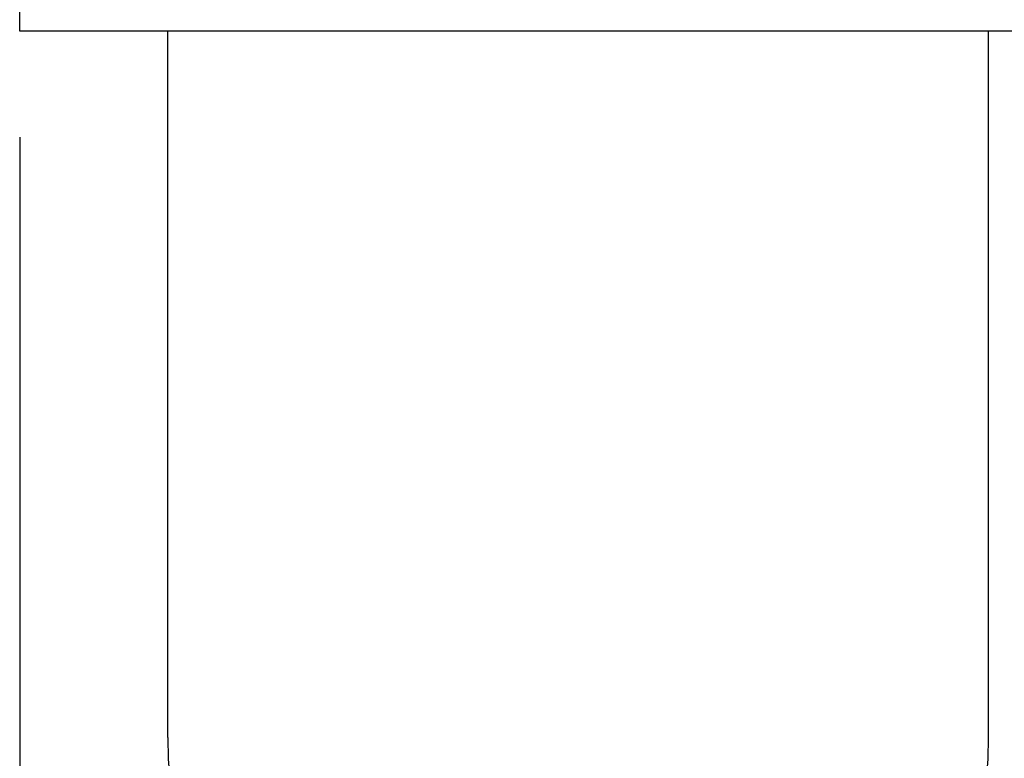
# Model space of a CAD drawing. Extents: x 0 to 96, y 13 to 124.
# Drawn here: x 8 to 10, y 49 to 50 of the extents above; entities that cross this region are included whole.
import ezdxf

# ---------------------------------------------------------------- set-up
doc = ezdxf.new("R2010")
doc.units = 0
doc.header["$LTSCALE"] = 1.21
doc.header["$PDMODE"] = 3
doc.header["$PDSIZE"] = 0.3125
doc.layers.get('0').update_dxf_attribs({"linetype": 'CONTINUOUS'})
doc.layers.get('DEFPOINTS').update_dxf_attribs({"linetype": 'CONTINUOUS'})
doc.styles.add('ARIAL_NARROW_BOLD', font='txt')
doc.dimstyles.get("Standard").update_dxf_attribs({"dimtxt": 0.125, "dimasz": 0.1875, "dimexe": 0.18, "dimexo": 0.0625, "dimgap": 0.09, "dimtad": 0, "dimtih": 1, "dimtoh": 1, "dimzin": 4, "dimcen": 0.09, "dimazin": 3, "dimtol": 1, "dimtp": 0.0001, "dimtm": 0.0001, "dimtfac": 1, "dimtofl": 0, "dimtmove": 0, "dimatfit": 3})

# ---------------------------------------------------------------- blocks, each defined once
blk = doc.blocks.new('*U59')
at = {"style": 'ARIAL_NARROW_BOLD'}
blk.add_text('A', height=0.5, dxfattribs=at).set_placement((15.8343, 47.5466))
blk = doc.blocks.new('*D1')
for p, q in [((8.0522, 50.151), (8.0522, 47.5566)), ((23.8022, 50.151), (23.8022, 47.5566)), ((8.7722, 47.7966), (15.5843, 47.7966)), ((23.0822, 47.7966), (16.496, 47.7966))]:
    blk.add_line(p, q)
for points in [[(8.7722, 47.9166), (8.7722, 47.6766), (8.0522, 47.7966)], [(23.0822, 47.9166), (23.0822, 47.6766), (23.8022, 47.7966)]]:
    blk.add_solid(points)
at = {"layer": 'DEFPOINTS', "color": 0}
for p in [(8.0522, 50.341), (23.8022, 50.341), (23.8022, 47.7966)]:
    blk.add_point(p, dxfattribs=at)
blk.add_blockref('*U59', (0, 0))

msp = doc.modelspace()

# ---------------------------------------------------------------- linework, layer by layer
at = {"linetype": 'CONTINUOUS'}
for p, q in [((8.0522, 50.341), (8.0522, 50.841)), ((10.0522, 50.341), (8.0522, 50.341)), ((8.3172, 49.076), (8.3172, 50.341)), ((9.7872, 49.076), (9.7872, 50.341))]:
    msp.add_line(p, q, dxfattribs=at)
msp.add_arc((9.0522, 49.076), 0.735, 180, 0)

# ---------------------------------------------------------------- dimensions: what is measured, and where the dimension line sits
dim = msp.add_linear_dim(base=(23.8022, 47.7966), p1=(8.0522, 50.341), p2=(23.8022, 50.341), text='A', dimstyle='Standard')
dim.commit()
dim.dimension.update_dxf_attribs({"geometry": '*D1', "text_midpoint": (16.0402, 47.7966), "dimtype": 128})

doc.saveas('drawing.dxf')
